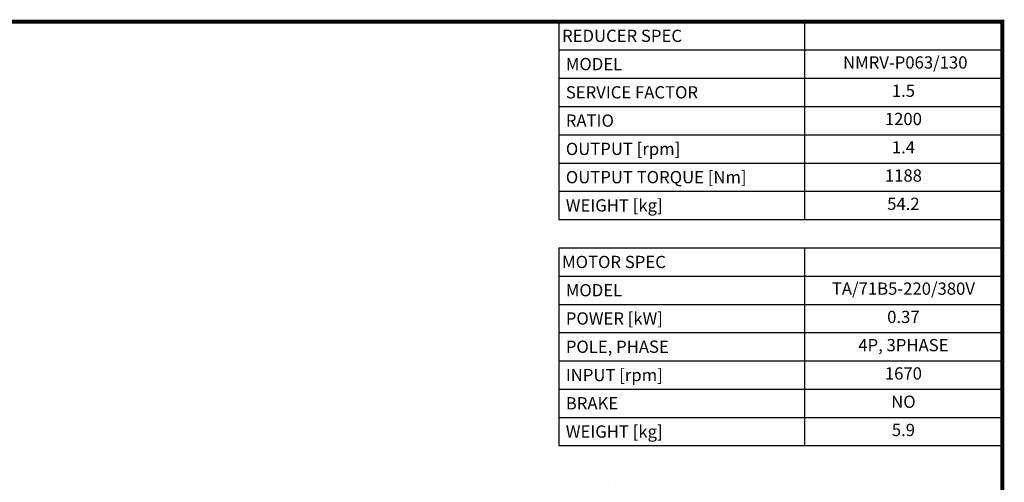
# Model space of a CAD drawing. Extents: x -2260 to 769, y -686 to 1498.
# Drawn here: x -897 to 727, y 681 to 1444 of the extents above; entities that cross this region are included whole.
import ezdxf
from ezdxf.enums import TextEntityAlignment as Align

# ---------------------------------------------------------------- set-up
doc = ezdxf.new("R2010")
doc.units = 0
doc.header["$MEASUREMENT"] = 0
doc.layers.add('View', color=7, linetype='Continuous')
doc.styles.add('XTOOL', font='arial.ttf')

# ---------------------------------------------------------------- blocks, each defined once
blk = doc.blocks.new('GUIDE LINES')
at = {"linetype": 'Continuous', "const_width": 3.98, "flags": 128}
blk.add_lwpolyline([(-1818.25, 1303.15), (-1818.25, 27.41), (-27.41, 27.41), (-27.41, 1303.15)], close=True, dxfattribs=at)
blk = doc.blocks.new('GUIDE LINES1')
at = {"color": 3, "linetype": 'Continuous'}
blk.add_blockref('GUIDE LINES', (0, 0), dxfattribs=at)

msp = doc.modelspace()

# ---------------------------------------------------------------- linework, layer by layer
at = {"color": 4}
for p, q in [((-7.3, 1440.6), (723.9, 1440.6)), ((-7.3, 1440.6), (-7.3, 1114.3)), ((397.5, 1440.6), (397.5, 1114.3)), ((723.9, 1440.6), (723.9, 1114.3)), ((-7.3, 1394), (723.9, 1394)), ((-7.3, 1347.4), (723.9, 1347.4)), ((-7.3, 1300.8), (723.9, 1300.8)), ((-7.3, 1254.1), (723.9, 1254.1)), ((-7.3, 1207.5), (723.9, 1207.5)), ((-7.3, 1160.9), (723.9, 1160.9)), ((-7.3, 1114.3), (723.9, 1114.3)), ((-7.3, 1067.6), (723.9, 1067.6)), ((-7.3, 1067.6), (-7.3, 741.3)), ((397.5, 1067.6), (397.5, 741.3)), ((723.9, 1067.6), (723.9, 741.3)), ((-7.3, 1021), (723.9, 1021)), ((-7.3, 974.4), (723.9, 974.4)), ((-7.3, 927.8), (723.9, 927.8)), ((-7.3, 881.2), (723.9, 881.2)), ((-7.3, 834.5), (723.9, 834.5)), ((-7.3, 787.9), (723.9, 787.9)), ((-7.3, 741.3), (723.9, 741.3))]:
    msp.add_line(p, q, dxfattribs=at)
at = {"layer": 'View'}
msp.add_ellipse((75.1, 680.8), major_axis=(-0.0811, 0), ratio=0.57735, start_param=-2.35619, end_param=-0.785397, dxfattribs=at)

# ---------------------------------------------------------------- block references
at = {"color": 3, "linetype": 'Continuous', "xscale": 1.632130891776001, "yscale": 1.632130891776001, "zscale": 1.632130891776001}
msp.add_blockref('GUIDE LINES1', (768.6, -686.3), dxfattribs=at)

# ---------------------------------------------------------------- texts
at = {"color": 7, "style": 'XTOOL'}
for s, height, p in [('REDUCER SPEC', 20.203, (-2.2, 1417.3)), (' MODEL', 20.2, (-2.2, 1370.7)), (' SERVICE FACTOR', 20.203, (-2.2, 1324.1)), (' RATIO ', 20.2, (-2.2, 1277.5)), (' OUTPUT [rpm]', 20.203, (-2.2, 1230.8)), (' OUTPUT TORQUE [Nm]', 20.203, (-2.2, 1184.2)), (' WEIGHT [kg]', 20.203, (-2.2, 1137.6)), ('MOTOR SPEC', 20.2, (-2.2, 1044.3)), (' MODEL', 20.2, (-2.2, 997.7)), (' POWER [kW]', 20.203, (-2.2, 951.1)), (' POLE, PHASE', 20.203, (-2.2, 904.5)), (' INPUT [rpm]', 20.203, (-2.2, 857.8)), (' BRAKE', 20.2, (-2.2, 811.2)), (' WEIGHT [kg]', 20.203, (-2.2, 764.6))]:
    msp.add_text(s, height=height, dxfattribs=at).set_placement(p, align=Align.MIDDLE_LEFT)
for s, height, p in [(' NMRV-P063/130', 20.203, (560.7, 1370.7)), ('1.5', 20.2, (560.7, 1324.1)), ('1200', 20.2, (560.7, 1277.5)), ('1.4', 20.2, (560.7, 1230.8)), ('1188', 20.2, (560.7, 1184.2)), ('54.2', 20.2, (560.7, 1137.6)), ('TA/71B5-220/380V', 20.203, (560.7, 997.7)), ('0.37', 20.2, (560.7, 951.1)), ('4P, 3PHASE', 20.2, (560.7, 904.5)), ('1670', 20.2, (560.7, 857.8)), ('NO', 20.2, (560.7, 811.2)), ('5.9', 20.2, (560.7, 764.6))]:
    msp.add_text(s, height=height, dxfattribs=at).set_placement(p, align=Align.MIDDLE)

doc.saveas('drawing.dxf')
